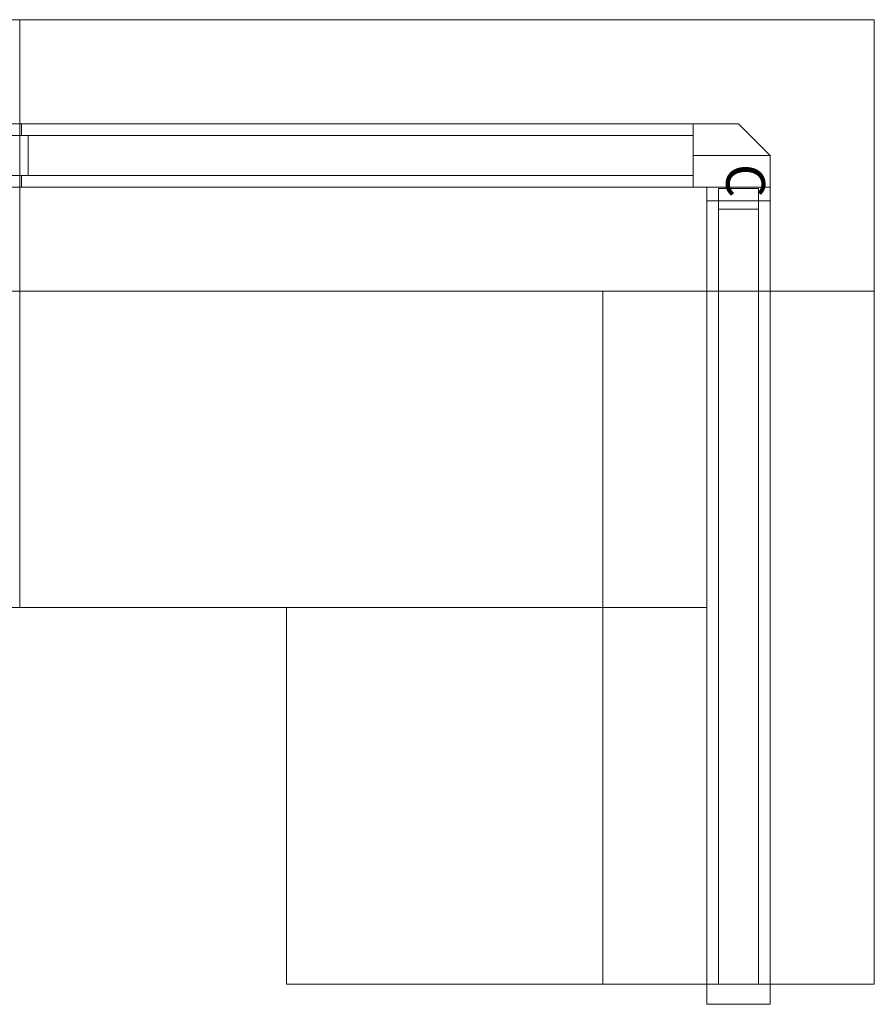
# Model space of a CAD drawing. Units: millimetres. Extents: x 367 to 7978, y -8856 to -1377.
# Drawn here: x 2731 to 4053, y -2900 to -1377 of the extents above; entities that cross this region are included whole.
import ezdxf
from ezdxf.enums import TextEntityAlignment as Align

# ---------------------------------------------------------------- set-up
doc = ezdxf.new("R2010")
doc.units = ezdxf.units.MM
doc.header["$MEASUREMENT"] = 0
doc.layers.get('0').update_dxf_attribs({"lineweight": 0})
for name, color, linetype, lineweight in [('1', 9, 'Continuous', 0), ('10', 252, 'Continuous', 0), ('22', 9, 'Continuous', 0), ('6', 252, 'Continuous', 0), ('8', 9, 'Continuous', 0)]:
    doc.layers.add(name, color=color, linetype=linetype, lineweight=lineweight)
doc.styles.add('PAR_STILETESTO_60_0', font='arial.ttf', dxfattribs={"height": 60})

msp = doc.modelspace()

# ---------------------------------------------------------------- texts
at = {"color": 18, "style": 'PAR_STILETESTO_60_0'}
msp.add_text('C', height=60, rotation=270, dxfattribs=at).set_placement((3805, -1600), align=Align.BOTTOM_LEFT)

# ---------------------------------------------------------------- meshes
at = {"layer": '1', "color": 9}
mesh = msp.add_polyface(dxfattribs=at)
corners = [(2733.8, -1556, 21), (3772.8, -1556, 21), (3772.8, -1538, 21), (2733.8, -1538, 21), (2733.8, -1556, 1077), (3772.8, -1556, 1077), (3772.8, -1538, 1077), (2733.8, -1538, 1077)]
mesh.append_faces([[corners[k] for k in face] for face in [(0, 1, 2, 3), (4, 5, 6, 7), (0, 4, 5, 1), (1, 5, 6, 2), (2, 6, 7, 3), (3, 7, 4, 0)]], dxfattribs={"color": 9})
mesh = msp.add_polyface(dxfattribs=at)
corners = [(2733.8, -1636, 21), (3772.8, -1636, 21), (3772.8, -1618, 21), (2733.8, -1618, 21), (2733.8, -1636, 1077), (3772.8, -1636, 1077), (3772.8, -1618, 1077), (2733.8, -1618, 1077)]
mesh.append_faces([[corners[k] for k in face] for face in [(0, 1, 2, 3), (4, 5, 6, 7), (0, 4, 5, 1), (1, 5, 6, 2), (2, 6, 7, 3), (3, 7, 4, 0)]], dxfattribs={"color": 9})
mesh = msp.add_polyface(dxfattribs=at)
corners = [(3793.8, -1657, 21), (3793.8, -2869, 21), (3811.8, -2869, 21), (3811.8, -1657, 21), (3793.8, -1657, 1077), (3793.8, -2869, 1077), (3811.8, -2869, 1077), (3811.8, -1657, 1077)]
mesh.append_faces([[corners[k] for k in face] for face in [(0, 1, 2, 3), (4, 5, 6, 7), (0, 4, 5, 1), (1, 5, 6, 2), (2, 6, 7, 3), (3, 7, 4, 0)]], dxfattribs={"color": 9})
mesh = msp.add_polyface(dxfattribs=at)
corners = [(3873.8, -1657, 21), (3873.8, -2869, 21), (3891.8, -2869, 21), (3891.8, -1657, 21), (3873.8, -1657, 1077), (3873.8, -2869, 1077), (3891.8, -2869, 1077), (3891.8, -1657, 1077)]
mesh.append_faces([[corners[k] for k in face] for face in [(0, 1, 2, 3), (4, 5, 6, 7), (0, 4, 5, 1), (1, 5, 6, 2), (2, 6, 7, 3), (3, 7, 4, 0)]], dxfattribs={"color": 9})
at = {"layer": '10', "color": 252}
mesh = msp.add_polyface(dxfattribs=at)
corners = [(646.8, -1636, 1077), (3772.8, -1636, 1077), (3772.8, -1538, 1077), (646.8, -1538, 1077), (646.8, -1636, 1108), (3772.8, -1636, 1108), (3772.8, -1538, 1108), (646.8, -1538, 1108)]
mesh.append_faces([[corners[k] for k in face] for face in [(0, 1, 2, 3), (4, 5, 6, 7), (0, 4, 5, 1), (1, 5, 6, 2), (2, 6, 7, 3), (3, 7, 4, 0)]], dxfattribs={"color": 252})
mesh = msp.add_polyface(dxfattribs=at)
corners = [(646.8, -1636, 1077), (3772.8, -1636, 1077), (3772.8, -1538, 1077), (646.8, -1538, 1077), (646.8, -1636, 1108), (3772.8, -1636, 1108), (3772.8, -1538, 1108), (646.8, -1538, 1108)]
mesh.append_faces([[corners[k] for k in face] for face in [(0, 1, 2, 3), (4, 5, 6, 7), (0, 4, 5, 1), (1, 5, 6, 2), (2, 6, 7, 3), (3, 7, 4, 0)]], dxfattribs={"color": 252})
mesh = msp.add_polyface(dxfattribs=at)
corners = [(646.8, -1636, 1077), (3772.8, -1636, 1077), (3772.8, -1538, 1077), (646.8, -1538, 1077), (646.8, -1636, 1108), (3772.8, -1636, 1108), (3772.8, -1538, 1108), (646.8, -1538, 1108)]
mesh.append_faces([[corners[k] for k in face] for face in [(0, 1, 2, 3), (4, 5, 6, 7), (0, 4, 5, 1), (1, 5, 6, 2), (2, 6, 7, 3), (3, 7, 4, 0)]], dxfattribs={"color": 252})
mesh = msp.add_polyface(dxfattribs=at)
corners = [(646.8, -1636, 1077), (3772.8, -1636, 1077), (3772.8, -1538, 1077), (646.8, -1538, 1077), (646.8, -1636, 1108), (3772.8, -1636, 1108), (3772.8, -1538, 1108), (646.8, -1538, 1108)]
mesh.append_faces([[corners[k] for k in face] for face in [(0, 1, 2, 3), (4, 5, 6, 7), (0, 4, 5, 1), (1, 5, 6, 2), (2, 6, 7, 3), (3, 7, 4, 0)]], dxfattribs={"color": 252})
mesh = msp.add_polyface(dxfattribs=at)
corners = [(646.8, -1636, 1077), (3772.8, -1636, 1077), (3772.8, -1538, 1077), (646.8, -1538, 1077), (646.8, -1636, 1108), (3772.8, -1636, 1108), (3772.8, -1538, 1108), (646.8, -1538, 1108)]
mesh.append_faces([[corners[k] for k in face] for face in [(0, 1, 2, 3), (4, 5, 6, 7), (0, 4, 5, 1), (1, 5, 6, 2), (2, 6, 7, 3), (3, 7, 4, 0)]], dxfattribs={"color": 252})
mesh = msp.add_polyface(dxfattribs=at)
corners = [(646.8, -1636, 1077), (3772.8, -1636, 1077), (3772.8, -1538, 1077), (646.8, -1538, 1077), (646.8, -1636, 1108), (3772.8, -1636, 1108), (3772.8, -1538, 1108), (646.8, -1538, 1108)]
mesh.append_faces([[corners[k] for k in face] for face in [(0, 1, 2, 3), (4, 5, 6, 7), (0, 4, 5, 1), (1, 5, 6, 2), (2, 6, 7, 3), (3, 7, 4, 0)]], dxfattribs={"color": 252})
mesh = msp.add_polyface(dxfattribs=at)
corners = [(646.8, -1636, 1077), (3772.8, -1636, 1077), (3772.8, -1538, 1077), (646.8, -1538, 1077), (646.8, -1636, 1108), (3772.8, -1636, 1108), (3772.8, -1538, 1108), (646.8, -1538, 1108)]
mesh.append_faces([[corners[k] for k in face] for face in [(0, 1, 2, 3), (4, 5, 6, 7), (0, 4, 5, 1), (1, 5, 6, 2), (2, 6, 7, 3), (3, 7, 4, 0)]], dxfattribs={"color": 252})
mesh = msp.add_polyface(dxfattribs=at)
corners = [(646.8, -1636, 1077), (3772.8, -1636, 1077), (3772.8, -1538, 1077), (646.8, -1538, 1077), (646.8, -1636, 1108), (3772.8, -1636, 1108), (3772.8, -1538, 1108), (646.8, -1538, 1108)]
mesh.append_faces([[corners[k] for k in face] for face in [(0, 1, 2, 3), (4, 5, 6, 7), (0, 4, 5, 1), (1, 5, 6, 2), (2, 6, 7, 3), (3, 7, 4, 0)]], dxfattribs={"color": 252})
mesh = msp.add_polyface(dxfattribs=at)
corners = [(2730.8, -1636, 1077), (3772.8, -1636, 1077), (3772.8, -1538, 1077), (2730.8, -1538, 1077), (2730.8, -1636, 1108), (3772.8, -1636, 1108), (3772.8, -1538, 1108), (2730.8, -1538, 1108)]
mesh.append_faces([[corners[k] for k in face] for face in [(0, 1, 2, 3), (4, 5, 6, 7), (0, 4, 5, 1), (1, 5, 6, 2), (2, 6, 7, 3), (3, 7, 4, 0)]], dxfattribs={"color": 252})
mesh = msp.add_polyface(dxfattribs=at)
corners = [(3793.8, -1657), (3891.8, -1657), (3793.8, -1636), (3891.8, -1636), (3772.8, -1587), (3891.8, -1587), (3772.8, -1636), (3772.8, -1538), (3842.8, -1538), (3793.8, -1657, 1104), (3891.8, -1657, 1104), (3793.8, -1636, 1104), (3891.8, -1636, 1104), (3772.8, -1587, 1104), (3891.8, -1587, 1104), (3772.8, -1636, 1104), (3772.8, -1538, 1104), (3842.8, -1538, 1104)]
mesh.append_faces([[corners[k] for k in face] for face in [(7, 6, 15, 16), (6, 2, 11, 15), (2, 0, 9, 11), (0, 1, 10, 9), (1, 5, 14, 10), (5, 8, 17, 14), (8, 7, 16, 17)]], dxfattribs={"color": 252})
mesh.append_faces([[corners[k] for k in face] for face in [(2, 3, 1, 0), (4, 5, 3, 6), (7, 8, 5, 4), (11, 12, 10, 9), (13, 14, 12, 15), (16, 17, 14, 13)]], dxfattribs={"vtx0": -1, "vtx2": -1, "color": 252})
mesh = msp.add_polyface(dxfattribs=at)
corners = [(3793.8, -1657, 1104), (3891.8, -1657, 1104), (3793.8, -1636, 1104), (3891.8, -1636, 1104), (3772.8, -1587, 1104), (3891.8, -1587, 1104), (3772.8, -1636, 1104), (3772.8, -1538, 1104), (3842.8, -1538, 1104), (3793.8, -1657, 1108), (3891.8, -1657, 1108), (3793.8, -1636, 1108), (3891.8, -1636, 1108), (3772.8, -1587, 1108), (3891.8, -1587, 1108), (3772.8, -1636, 1108), (3772.8, -1538, 1108), (3842.8, -1538, 1108)]
mesh.append_faces([[corners[k] for k in face] for face in [(7, 6, 15, 16), (6, 2, 11, 15), (2, 0, 9, 11), (0, 1, 10, 9), (1, 5, 14, 10), (5, 8, 17, 14), (8, 7, 16, 17)]], dxfattribs={"color": 252})
mesh.append_faces([[corners[k] for k in face] for face in [(2, 3, 1, 0), (4, 5, 3, 6), (7, 8, 5, 4), (11, 12, 10, 9), (13, 14, 12, 15), (16, 17, 14, 13)]], dxfattribs={"vtx0": -1, "vtx2": -1, "color": 252})
mesh = msp.add_polyface(dxfattribs=at)
corners = [(2730.8, -1618, 1071), (3772.8, -1618, 1071), (3772.8, -1556, 1071), (2730.8, -1556, 1071), (2730.8, -1618, 1077), (3772.8, -1618, 1077), (3772.8, -1556, 1077), (2730.8, -1556, 1077)]
mesh.append_faces([[corners[k] for k in face] for face in [(0, 1, 2, 3), (4, 5, 6, 7), (0, 4, 5, 1), (1, 5, 6, 2), (2, 6, 7, 3), (3, 7, 4, 0)]], dxfattribs={"color": 252})
mesh = msp.add_polyface(dxfattribs=at)
corners = [(3793.8, -1657, 1077), (3793.8, -2869, 1077), (3891.8, -2869, 1077), (3891.8, -1657, 1077), (3793.8, -1657, 1108), (3793.8, -2869, 1108), (3891.8, -2869, 1108), (3891.8, -1657, 1108)]
mesh.append_faces([[corners[k] for k in face] for face in [(0, 1, 2, 3), (4, 5, 6, 7), (0, 4, 5, 1), (1, 5, 6, 2), (2, 6, 7, 3), (3, 7, 4, 0)]], dxfattribs={"color": 252})
mesh = msp.add_polyface(dxfattribs=at)
corners = [(3793.8, -1657, 1077), (3793.8, -2869, 1077), (3891.8, -2869, 1077), (3891.8, -1657, 1077), (3793.8, -1657, 1108), (3793.8, -2869, 1108), (3891.8, -2869, 1108), (3891.8, -1657, 1108)]
mesh.append_faces([[corners[k] for k in face] for face in [(0, 1, 2, 3), (4, 5, 6, 7), (0, 4, 5, 1), (1, 5, 6, 2), (2, 6, 7, 3), (3, 7, 4, 0)]], dxfattribs={"color": 252})
mesh = msp.add_polyface(dxfattribs=at)
corners = [(3793.8, -1657, 1077), (3793.8, -2869, 1077), (3891.8, -2869, 1077), (3891.8, -1657, 1077), (3793.8, -1657, 1108), (3793.8, -2869, 1108), (3891.8, -2869, 1108), (3891.8, -1657, 1108)]
mesh.append_faces([[corners[k] for k in face] for face in [(0, 1, 2, 3), (4, 5, 6, 7), (0, 4, 5, 1), (1, 5, 6, 2), (2, 6, 7, 3), (3, 7, 4, 0)]], dxfattribs={"color": 252})
mesh = msp.add_polyface(dxfattribs=at)
corners = [(3793.8, -1657, 1077), (3793.8, -2869, 1077), (3891.8, -2869, 1077), (3891.8, -1657, 1077), (3793.8, -1657, 1108), (3793.8, -2869, 1108), (3891.8, -2869, 1108), (3891.8, -1657, 1108)]
mesh.append_faces([[corners[k] for k in face] for face in [(0, 1, 2, 3), (4, 5, 6, 7), (0, 4, 5, 1), (1, 5, 6, 2), (2, 6, 7, 3), (3, 7, 4, 0)]], dxfattribs={"color": 252})
mesh = msp.add_polyface(dxfattribs=at)
corners = [(3793.8, -1657, 1077), (3793.8, -2869, 1077), (3891.8, -2869, 1077), (3891.8, -1657, 1077), (3793.8, -1657, 1108), (3793.8, -2869, 1108), (3891.8, -2869, 1108), (3891.8, -1657, 1108)]
mesh.append_faces([[corners[k] for k in face] for face in [(0, 1, 2, 3), (4, 5, 6, 7), (0, 4, 5, 1), (1, 5, 6, 2), (2, 6, 7, 3), (3, 7, 4, 0)]], dxfattribs={"color": 252})
mesh = msp.add_polyface(dxfattribs=at)
corners = [(3793.8, -1657, 1077), (3793.8, -2869, 1077), (3891.8, -2869, 1077), (3891.8, -1657, 1077), (3793.8, -1657, 1108), (3793.8, -2869, 1108), (3891.8, -2869, 1108), (3891.8, -1657, 1108)]
mesh.append_faces([[corners[k] for k in face] for face in [(0, 1, 2, 3), (4, 5, 6, 7), (0, 4, 5, 1), (1, 5, 6, 2), (2, 6, 7, 3), (3, 7, 4, 0)]], dxfattribs={"color": 252})
mesh = msp.add_polyface(dxfattribs=at)
corners = [(3793.8, -1657, 1077), (3793.8, -2869, 1077), (3891.8, -2869, 1077), (3891.8, -1657, 1077), (3793.8, -1657, 1108), (3793.8, -2869, 1108), (3891.8, -2869, 1108), (3891.8, -1657, 1108)]
mesh.append_faces([[corners[k] for k in face] for face in [(0, 1, 2, 3), (4, 5, 6, 7), (0, 4, 5, 1), (1, 5, 6, 2), (2, 6, 7, 3), (3, 7, 4, 0)]], dxfattribs={"color": 252})
mesh = msp.add_polyface(dxfattribs=at)
corners = [(3793.8, -1657, 1077), (3793.8, -2869, 1077), (3891.8, -2869, 1077), (3891.8, -1657, 1077), (3793.8, -1657, 1108), (3793.8, -2869, 1108), (3891.8, -2869, 1108), (3891.8, -1657, 1108)]
mesh.append_faces([[corners[k] for k in face] for face in [(0, 1, 2, 3), (4, 5, 6, 7), (0, 4, 5, 1), (1, 5, 6, 2), (2, 6, 7, 3), (3, 7, 4, 0)]], dxfattribs={"color": 252})
mesh = msp.add_polyface(dxfattribs=at)
corners = [(3793.8, -1657, 1077), (3793.8, -2869, 1077), (3891.8, -2869, 1077), (3891.8, -1657, 1077), (3793.8, -1657, 1108), (3793.8, -2869, 1108), (3891.8, -2869, 1108), (3891.8, -1657, 1108)]
mesh.append_faces([[corners[k] for k in face] for face in [(0, 1, 2, 3), (4, 5, 6, 7), (0, 4, 5, 1), (1, 5, 6, 2), (2, 6, 7, 3), (3, 7, 4, 0)]], dxfattribs={"color": 252})
mesh = msp.add_polyface(dxfattribs=at)
corners = [(3811.8, -1657, 1071), (3811.8, -2869, 1071), (3873.8, -2869, 1071), (3873.8, -1657, 1071), (3811.8, -1657, 1077), (3811.8, -2869, 1077), (3873.8, -2869, 1077), (3873.8, -1657, 1077)]
mesh.append_faces([[corners[k] for k in face] for face in [(0, 1, 2, 3), (4, 5, 6, 7), (0, 4, 5, 1), (1, 5, 6, 2), (2, 6, 7, 3), (3, 7, 4, 0)]], dxfattribs={"color": 252})
mesh = msp.add_polyface(dxfattribs=at)
corners = [(3793.8, -2869), (3793.8, -2900), (3891.8, -2900), (3891.8, -2869), (3793.8, -2869, 1104), (3793.8, -2900, 1104), (3891.8, -2900, 1104), (3891.8, -2869, 1104)]
mesh.append_faces([[corners[k] for k in face] for face in [(0, 1, 2, 3), (4, 5, 6, 7), (0, 4, 5, 1), (1, 5, 6, 2), (2, 6, 7, 3), (3, 7, 4, 0)]], dxfattribs={"color": 252})
at = {"layer": '22', "color": 9}
mesh = msp.add_polyface(dxfattribs=at)
corners = [(625.8, -2286, 690), (3793.8, -2286, 690), (3793.8, -1636, 690), (625.8, -1636, 690), (625.8, -2286, 720), (3793.8, -2286, 720), (3793.8, -1636, 720), (625.8, -1636, 720)]
mesh.append_faces([[corners[k] for k in face] for face in [(0, 1, 2, 3), (4, 5, 6, 7), (0, 4, 5, 1), (1, 5, 6, 2), (2, 6, 7, 3), (3, 7, 4, 0)]], dxfattribs={"color": 9})
mesh = msp.add_polyface(dxfattribs=at)
corners = [(625.8, -2286, 690), (3793.8, -2286, 690), (3793.8, -1636, 690), (625.8, -1636, 690), (625.8, -2286, 720), (3793.8, -2286, 720), (3793.8, -1636, 720), (625.8, -1636, 720)]
mesh.append_faces([[corners[k] for k in face] for face in [(0, 1, 2, 3), (4, 5, 6, 7), (0, 4, 5, 1), (1, 5, 6, 2), (2, 6, 7, 3), (3, 7, 4, 0)]], dxfattribs={"color": 9})
mesh = msp.add_polyface(dxfattribs=at)
corners = [(625.8, -2286, 690), (3793.8, -2286, 690), (3793.8, -1636, 690), (625.8, -1636, 690), (625.8, -2286, 720), (3793.8, -2286, 720), (3793.8, -1636, 720), (625.8, -1636, 720)]
mesh.append_faces([[corners[k] for k in face] for face in [(0, 1, 2, 3), (4, 5, 6, 7), (0, 4, 5, 1), (1, 5, 6, 2), (2, 6, 7, 3), (3, 7, 4, 0)]], dxfattribs={"color": 9})
mesh = msp.add_polyface(dxfattribs=at)
corners = [(625.8, -2286, 690), (3793.8, -2286, 690), (3793.8, -1636, 690), (625.8, -1636, 690), (625.8, -2286, 720), (3793.8, -2286, 720), (3793.8, -1636, 720), (625.8, -1636, 720)]
mesh.append_faces([[corners[k] for k in face] for face in [(0, 1, 2, 3), (4, 5, 6, 7), (0, 4, 5, 1), (1, 5, 6, 2), (2, 6, 7, 3), (3, 7, 4, 0)]], dxfattribs={"color": 9})
mesh = msp.add_polyface(dxfattribs=at)
corners = [(625.8, -2286, 690), (3793.8, -2286, 690), (3793.8, -1636, 690), (625.8, -1636, 690), (625.8, -2286, 720), (3793.8, -2286, 720), (3793.8, -1636, 720), (625.8, -1636, 720)]
mesh.append_faces([[corners[k] for k in face] for face in [(0, 1, 2, 3), (4, 5, 6, 7), (0, 4, 5, 1), (1, 5, 6, 2), (2, 6, 7, 3), (3, 7, 4, 0)]], dxfattribs={"color": 9})
mesh = msp.add_polyface(dxfattribs=at)
corners = [(625.8, -2286, 690), (3793.8, -2286, 690), (3793.8, -1636, 690), (625.8, -1636, 690), (625.8, -2286, 720), (3793.8, -2286, 720), (3793.8, -1636, 720), (625.8, -1636, 720)]
mesh.append_faces([[corners[k] for k in face] for face in [(0, 1, 2, 3), (4, 5, 6, 7), (0, 4, 5, 1), (1, 5, 6, 2), (2, 6, 7, 3), (3, 7, 4, 0)]], dxfattribs={"color": 9})
mesh = msp.add_polyface(dxfattribs=at)
corners = [(625.8, -2286, 690), (3793.8, -2286, 690), (3793.8, -1636, 690), (625.8, -1636, 690), (625.8, -2286, 720), (3793.8, -2286, 720), (3793.8, -1636, 720), (625.8, -1636, 720)]
mesh.append_faces([[corners[k] for k in face] for face in [(0, 1, 2, 3), (4, 5, 6, 7), (0, 4, 5, 1), (1, 5, 6, 2), (2, 6, 7, 3), (3, 7, 4, 0)]], dxfattribs={"color": 9})
mesh = msp.add_polyface(dxfattribs=at)
corners = [(625.8, -2286, 690), (3793.8, -2286, 690), (3793.8, -1636, 690), (625.8, -1636, 690), (625.8, -2286, 720), (3793.8, -2286, 720), (3793.8, -1636, 720), (625.8, -1636, 720)]
mesh.append_faces([[corners[k] for k in face] for face in [(0, 1, 2, 3), (4, 5, 6, 7), (0, 4, 5, 1), (1, 5, 6, 2), (2, 6, 7, 3), (3, 7, 4, 0)]], dxfattribs={"color": 9})
mesh = msp.add_polyface(dxfattribs=at)
corners = [(2730.8, -2286, 690), (3793.8, -2286, 690), (3793.8, -1636, 690), (2730.8, -1636, 690), (2730.8, -2286, 720), (3793.8, -2286, 720), (3793.8, -1636, 720), (2730.8, -1636, 720)]
mesh.append_faces([[corners[k] for k in face] for face in [(0, 1, 2, 3), (4, 5, 6, 7), (0, 4, 5, 1), (1, 5, 6, 2), (2, 6, 7, 3), (3, 7, 4, 0)]], dxfattribs={"color": 9})
mesh = msp.add_polyface(dxfattribs=at)
corners = [(3143.8, -2286, 690), (3143.8, -2869, 690), (3793.8, -2869, 690), (3793.8, -2286, 690), (3143.8, -2286, 720), (3143.8, -2869, 720), (3793.8, -2869, 720), (3793.8, -2286, 720)]
mesh.append_faces([[corners[k] for k in face] for face in [(0, 1, 2, 3), (4, 5, 6, 7), (0, 4, 5, 1), (1, 5, 6, 2), (2, 6, 7, 3), (3, 7, 4, 0)]], dxfattribs={"color": 9})
mesh = msp.add_polyface(dxfattribs=at)
corners = [(3143.8, -2286, 690), (3143.8, -2869, 690), (3793.8, -2869, 690), (3793.8, -2286, 690), (3143.8, -2286, 720), (3143.8, -2869, 720), (3793.8, -2869, 720), (3793.8, -2286, 720)]
mesh.append_faces([[corners[k] for k in face] for face in [(0, 1, 2, 3), (4, 5, 6, 7), (0, 4, 5, 1), (1, 5, 6, 2), (2, 6, 7, 3), (3, 7, 4, 0)]], dxfattribs={"color": 9})
mesh = msp.add_polyface(dxfattribs=at)
corners = [(3143.8, -2286, 690), (3143.8, -2869, 690), (3793.8, -2869, 690), (3793.8, -2286, 690), (3143.8, -2286, 720), (3143.8, -2869, 720), (3793.8, -2869, 720), (3793.8, -2286, 720)]
mesh.append_faces([[corners[k] for k in face] for face in [(0, 1, 2, 3), (4, 5, 6, 7), (0, 4, 5, 1), (1, 5, 6, 2), (2, 6, 7, 3), (3, 7, 4, 0)]], dxfattribs={"color": 9})
mesh = msp.add_polyface(dxfattribs=at)
corners = [(3143.8, -2286, 690), (3143.8, -2869, 690), (3793.8, -2869, 690), (3793.8, -2286, 690), (3143.8, -2286, 720), (3143.8, -2869, 720), (3793.8, -2869, 720), (3793.8, -2286, 720)]
mesh.append_faces([[corners[k] for k in face] for face in [(0, 1, 2, 3), (4, 5, 6, 7), (0, 4, 5, 1), (1, 5, 6, 2), (2, 6, 7, 3), (3, 7, 4, 0)]], dxfattribs={"color": 9})
mesh = msp.add_polyface(dxfattribs=at)
corners = [(3143.8, -2286, 690), (3143.8, -2869, 690), (3793.8, -2869, 690), (3793.8, -2286, 690), (3143.8, -2286, 720), (3143.8, -2869, 720), (3793.8, -2869, 720), (3793.8, -2286, 720)]
mesh.append_faces([[corners[k] for k in face] for face in [(0, 1, 2, 3), (4, 5, 6, 7), (0, 4, 5, 1), (1, 5, 6, 2), (2, 6, 7, 3), (3, 7, 4, 0)]], dxfattribs={"color": 9})
mesh = msp.add_polyface(dxfattribs=at)
corners = [(3143.8, -2286, 690), (3143.8, -2869, 690), (3793.8, -2869, 690), (3793.8, -2286, 690), (3143.8, -2286, 720), (3143.8, -2869, 720), (3793.8, -2869, 720), (3793.8, -2286, 720)]
mesh.append_faces([[corners[k] for k in face] for face in [(0, 1, 2, 3), (4, 5, 6, 7), (0, 4, 5, 1), (1, 5, 6, 2), (2, 6, 7, 3), (3, 7, 4, 0)]], dxfattribs={"color": 9})
mesh = msp.add_polyface(dxfattribs=at)
corners = [(3143.8, -2286, 690), (3143.8, -2869, 690), (3793.8, -2869, 690), (3793.8, -2286, 690), (3143.8, -2286, 720), (3143.8, -2869, 720), (3793.8, -2869, 720), (3793.8, -2286, 720)]
mesh.append_faces([[corners[k] for k in face] for face in [(0, 1, 2, 3), (4, 5, 6, 7), (0, 4, 5, 1), (1, 5, 6, 2), (2, 6, 7, 3), (3, 7, 4, 0)]], dxfattribs={"color": 9})
mesh = msp.add_polyface(dxfattribs=at)
corners = [(3143.8, -2286, 690), (3143.8, -2869, 690), (3793.8, -2869, 690), (3793.8, -2286, 690), (3143.8, -2286, 720), (3143.8, -2869, 720), (3793.8, -2869, 720), (3793.8, -2286, 720)]
mesh.append_faces([[corners[k] for k in face] for face in [(0, 1, 2, 3), (4, 5, 6, 7), (0, 4, 5, 1), (1, 5, 6, 2), (2, 6, 7, 3), (3, 7, 4, 0)]], dxfattribs={"color": 9})
mesh = msp.add_polyface(dxfattribs=at)
corners = [(3143.8, -2286, 690), (3143.8, -2869, 690), (3793.8, -2869, 690), (3793.8, -2286, 690), (3143.8, -2286, 720), (3143.8, -2869, 720), (3793.8, -2869, 720), (3793.8, -2286, 720)]
mesh.append_faces([[corners[k] for k in face] for face in [(0, 1, 2, 3), (4, 5, 6, 7), (0, 4, 5, 1), (1, 5, 6, 2), (2, 6, 7, 3), (3, 7, 4, 0)]], dxfattribs={"color": 9})
at = {"layer": '6', "color": 252}
mesh = msp.add_polyface(dxfattribs=at)
corners = [(2711.8, -1618), (2743.8, -1618), (2743.8, -1556), (2711.8, -1556), (2711.8, -1618, 1080), (2743.8, -1618, 1080), (2743.8, -1556, 1080), (2711.8, -1556, 1080)]
mesh.append_faces([[corners[k] for k in face] for face in [(0, 1, 2, 3), (4, 5, 6, 7), (0, 4, 5, 1), (1, 5, 6, 2), (2, 6, 7, 3), (3, 7, 4, 0)]], dxfattribs={"color": 252})
mesh = msp.add_polyface(dxfattribs=at)
corners = [(2730.8, -1618), (3772.8, -1618), (3772.8, -1556), (2730.8, -1556), (2730.8, -1618, 55), (3772.8, -1618, 55), (3772.8, -1556, 55), (2730.8, -1556, 55)]
mesh.append_faces([[corners[k] for k in face] for face in [(0, 1, 2, 3), (4, 5, 6, 7), (0, 4, 5, 1), (1, 5, 6, 2), (2, 6, 7, 3), (3, 7, 4, 0)]], dxfattribs={"color": 252})
mesh = msp.add_polyface(dxfattribs=at)
corners = [(2730.8, -1618, 1061), (3772.8, -1618, 1061), (3772.8, -1556, 1061), (2730.8, -1556, 1061), (2730.8, -1618, 1093), (3772.8, -1618, 1093), (3772.8, -1556, 1093), (2730.8, -1556, 1093)]
mesh.append_faces([[corners[k] for k in face] for face in [(0, 1, 2, 3), (4, 5, 6, 7), (0, 4, 5, 1), (1, 5, 6, 2), (2, 6, 7, 3), (3, 7, 4, 0)]], dxfattribs={"color": 252})
mesh = msp.add_polyface(dxfattribs=at)
corners = [(3811.8, -1638), (3811.8, -1670), (3873.8, -1670), (3873.8, -1638), (3811.8, -1638, 1080), (3811.8, -1670, 1080), (3873.8, -1670, 1080), (3873.8, -1638, 1080)]
mesh.append_faces([[corners[k] for k in face] for face in [(0, 1, 2, 3), (4, 5, 6, 7), (0, 4, 5, 1), (1, 5, 6, 2), (2, 6, 7, 3), (3, 7, 4, 0)]], dxfattribs={"color": 252})
mesh = msp.add_polyface(dxfattribs=at)
corners = [(3811.8, -1657), (3811.8, -2869), (3873.8, -2869), (3873.8, -1657), (3811.8, -1657, 55), (3811.8, -2869, 55), (3873.8, -2869, 55), (3873.8, -1657, 55)]
mesh.append_faces([[corners[k] for k in face] for face in [(0, 1, 2, 3), (4, 5, 6, 7), (0, 4, 5, 1), (1, 5, 6, 2), (2, 6, 7, 3), (3, 7, 4, 0)]], dxfattribs={"color": 252})
mesh = msp.add_polyface(dxfattribs=at)
corners = [(3811.8, -1657, 1061), (3811.8, -2869, 1061), (3873.8, -2869, 1061), (3873.8, -1657, 1061), (3811.8, -1657, 1093), (3811.8, -2869, 1093), (3873.8, -2869, 1093), (3873.8, -1657, 1093)]
mesh.append_faces([[corners[k] for k in face] for face in [(0, 1, 2, 3), (4, 5, 6, 7), (0, 4, 5, 1), (1, 5, 6, 2), (2, 6, 7, 3), (3, 7, 4, 0)]], dxfattribs={"color": 252})
at = {"layer": '8', "color": 9}
mesh = msp.add_polyface(dxfattribs=at)
corners = [(366.8, -1797, 1118), (4052.8, -1797, 1118), (4052.8, -1377, 1118), (366.8, -1377, 1118), (366.8, -1797, 1128), (4052.8, -1797, 1128), (4052.8, -1377, 1128), (366.8, -1377, 1128)]
mesh.append_faces([[corners[k] for k in face] for face in [(0, 1, 2, 3), (4, 5, 6, 7), (0, 4, 5, 1), (1, 5, 6, 2), (2, 6, 7, 3), (3, 7, 4, 0)]], dxfattribs={"color": 9})
mesh = msp.add_polyface(dxfattribs=at)
corners = [(366.8, -1797, 1118), (4052.8, -1797, 1118), (4052.8, -1377, 1118), (366.8, -1377, 1118), (366.8, -1797, 1128), (4052.8, -1797, 1128), (4052.8, -1377, 1128), (366.8, -1377, 1128)]
mesh.append_faces([[corners[k] for k in face] for face in [(0, 1, 2, 3), (4, 5, 6, 7), (0, 4, 5, 1), (1, 5, 6, 2), (2, 6, 7, 3), (3, 7, 4, 0)]], dxfattribs={"color": 9})
mesh = msp.add_polyface(dxfattribs=at)
corners = [(366.8, -1797, 1118), (4052.8, -1797, 1118), (4052.8, -1377, 1118), (366.8, -1377, 1118), (366.8, -1797, 1128), (4052.8, -1797, 1128), (4052.8, -1377, 1128), (366.8, -1377, 1128)]
mesh.append_faces([[corners[k] for k in face] for face in [(0, 1, 2, 3), (4, 5, 6, 7), (0, 4, 5, 1), (1, 5, 6, 2), (2, 6, 7, 3), (3, 7, 4, 0)]], dxfattribs={"color": 9})
mesh = msp.add_polyface(dxfattribs=at)
corners = [(366.8, -1797, 1118), (4052.8, -1797, 1118), (4052.8, -1377, 1118), (366.8, -1377, 1118), (366.8, -1797, 1128), (4052.8, -1797, 1128), (4052.8, -1377, 1128), (366.8, -1377, 1128)]
mesh.append_faces([[corners[k] for k in face] for face in [(0, 1, 2, 3), (4, 5, 6, 7), (0, 4, 5, 1), (1, 5, 6, 2), (2, 6, 7, 3), (3, 7, 4, 0)]], dxfattribs={"color": 9})
mesh = msp.add_polyface(dxfattribs=at)
corners = [(366.8, -1797, 1118), (4052.8, -1797, 1118), (4052.8, -1377, 1118), (366.8, -1377, 1118), (366.8, -1797, 1128), (4052.8, -1797, 1128), (4052.8, -1377, 1128), (366.8, -1377, 1128)]
mesh.append_faces([[corners[k] for k in face] for face in [(0, 1, 2, 3), (4, 5, 6, 7), (0, 4, 5, 1), (1, 5, 6, 2), (2, 6, 7, 3), (3, 7, 4, 0)]], dxfattribs={"color": 9})
mesh = msp.add_polyface(dxfattribs=at)
corners = [(366.8, -1797, 1118), (4052.8, -1797, 1118), (4052.8, -1377, 1118), (366.8, -1377, 1118), (366.8, -1797, 1128), (4052.8, -1797, 1128), (4052.8, -1377, 1128), (366.8, -1377, 1128)]
mesh.append_faces([[corners[k] for k in face] for face in [(0, 1, 2, 3), (4, 5, 6, 7), (0, 4, 5, 1), (1, 5, 6, 2), (2, 6, 7, 3), (3, 7, 4, 0)]], dxfattribs={"color": 9})
mesh = msp.add_polyface(dxfattribs=at)
corners = [(366.8, -1797, 1118), (4052.8, -1797, 1118), (4052.8, -1377, 1118), (366.8, -1377, 1118), (366.8, -1797, 1128), (4052.8, -1797, 1128), (4052.8, -1377, 1128), (366.8, -1377, 1128)]
mesh.append_faces([[corners[k] for k in face] for face in [(0, 1, 2, 3), (4, 5, 6, 7), (0, 4, 5, 1), (1, 5, 6, 2), (2, 6, 7, 3), (3, 7, 4, 0)]], dxfattribs={"color": 9})
mesh = msp.add_polyface(dxfattribs=at)
corners = [(366.8, -1797, 1118), (4052.8, -1797, 1118), (4052.8, -1377, 1118), (366.8, -1377, 1118), (366.8, -1797, 1128), (4052.8, -1797, 1128), (4052.8, -1377, 1128), (366.8, -1377, 1128)]
mesh.append_faces([[corners[k] for k in face] for face in [(0, 1, 2, 3), (4, 5, 6, 7), (0, 4, 5, 1), (1, 5, 6, 2), (2, 6, 7, 3), (3, 7, 4, 0)]], dxfattribs={"color": 9})
mesh = msp.add_polyface(dxfattribs=at)
corners = [(2730.8, -1797, 1118), (4052.8, -1797, 1118), (4052.8, -1377, 1118), (2730.8, -1377, 1118), (2730.8, -1797, 1128), (4052.8, -1797, 1128), (4052.8, -1377, 1128), (2730.8, -1377, 1128)]
mesh.append_faces([[corners[k] for k in face] for face in [(0, 1, 2, 3), (4, 5, 6, 7), (0, 4, 5, 1), (1, 5, 6, 2), (2, 6, 7, 3), (3, 7, 4, 0)]], dxfattribs={"color": 9})
mesh = msp.add_polyface(dxfattribs=at)
corners = [(3632.8, -1797, 1118), (3632.8, -2869, 1118), (4052.8, -2869, 1118), (4052.8, -1797, 1118), (3632.8, -1797, 1128), (3632.8, -2869, 1128), (4052.8, -2869, 1128), (4052.8, -1797, 1128)]
mesh.append_faces([[corners[k] for k in face] for face in [(0, 1, 2, 3), (4, 5, 6, 7), (0, 4, 5, 1), (1, 5, 6, 2), (2, 6, 7, 3), (3, 7, 4, 0)]], dxfattribs={"color": 9})
mesh = msp.add_polyface(dxfattribs=at)
corners = [(3632.8, -1797, 1118), (3632.8, -2869, 1118), (4052.8, -2869, 1118), (4052.8, -1797, 1118), (3632.8, -1797, 1128), (3632.8, -2869, 1128), (4052.8, -2869, 1128), (4052.8, -1797, 1128)]
mesh.append_faces([[corners[k] for k in face] for face in [(0, 1, 2, 3), (4, 5, 6, 7), (0, 4, 5, 1), (1, 5, 6, 2), (2, 6, 7, 3), (3, 7, 4, 0)]], dxfattribs={"color": 9})
mesh = msp.add_polyface(dxfattribs=at)
corners = [(3632.8, -1797, 1118), (3632.8, -2869, 1118), (4052.8, -2869, 1118), (4052.8, -1797, 1118), (3632.8, -1797, 1128), (3632.8, -2869, 1128), (4052.8, -2869, 1128), (4052.8, -1797, 1128)]
mesh.append_faces([[corners[k] for k in face] for face in [(0, 1, 2, 3), (4, 5, 6, 7), (0, 4, 5, 1), (1, 5, 6, 2), (2, 6, 7, 3), (3, 7, 4, 0)]], dxfattribs={"color": 9})
mesh = msp.add_polyface(dxfattribs=at)
corners = [(3632.8, -1797, 1118), (3632.8, -2869, 1118), (4052.8, -2869, 1118), (4052.8, -1797, 1118), (3632.8, -1797, 1128), (3632.8, -2869, 1128), (4052.8, -2869, 1128), (4052.8, -1797, 1128)]
mesh.append_faces([[corners[k] for k in face] for face in [(0, 1, 2, 3), (4, 5, 6, 7), (0, 4, 5, 1), (1, 5, 6, 2), (2, 6, 7, 3), (3, 7, 4, 0)]], dxfattribs={"color": 9})
mesh = msp.add_polyface(dxfattribs=at)
corners = [(3632.8, -1797, 1118), (3632.8, -2869, 1118), (4052.8, -2869, 1118), (4052.8, -1797, 1118), (3632.8, -1797, 1128), (3632.8, -2869, 1128), (4052.8, -2869, 1128), (4052.8, -1797, 1128)]
mesh.append_faces([[corners[k] for k in face] for face in [(0, 1, 2, 3), (4, 5, 6, 7), (0, 4, 5, 1), (1, 5, 6, 2), (2, 6, 7, 3), (3, 7, 4, 0)]], dxfattribs={"color": 9})
mesh = msp.add_polyface(dxfattribs=at)
corners = [(3632.8, -1797, 1118), (3632.8, -2869, 1118), (4052.8, -2869, 1118), (4052.8, -1797, 1118), (3632.8, -1797, 1128), (3632.8, -2869, 1128), (4052.8, -2869, 1128), (4052.8, -1797, 1128)]
mesh.append_faces([[corners[k] for k in face] for face in [(0, 1, 2, 3), (4, 5, 6, 7), (0, 4, 5, 1), (1, 5, 6, 2), (2, 6, 7, 3), (3, 7, 4, 0)]], dxfattribs={"color": 9})
mesh = msp.add_polyface(dxfattribs=at)
corners = [(3632.8, -1797, 1118), (3632.8, -2869, 1118), (4052.8, -2869, 1118), (4052.8, -1797, 1118), (3632.8, -1797, 1128), (3632.8, -2869, 1128), (4052.8, -2869, 1128), (4052.8, -1797, 1128)]
mesh.append_faces([[corners[k] for k in face] for face in [(0, 1, 2, 3), (4, 5, 6, 7), (0, 4, 5, 1), (1, 5, 6, 2), (2, 6, 7, 3), (3, 7, 4, 0)]], dxfattribs={"color": 9})
mesh = msp.add_polyface(dxfattribs=at)
corners = [(3632.8, -1797, 1118), (3632.8, -2869, 1118), (4052.8, -2869, 1118), (4052.8, -1797, 1118), (3632.8, -1797, 1128), (3632.8, -2869, 1128), (4052.8, -2869, 1128), (4052.8, -1797, 1128)]
mesh.append_faces([[corners[k] for k in face] for face in [(0, 1, 2, 3), (4, 5, 6, 7), (0, 4, 5, 1), (1, 5, 6, 2), (2, 6, 7, 3), (3, 7, 4, 0)]], dxfattribs={"color": 9})
mesh = msp.add_polyface(dxfattribs=at)
corners = [(3632.8, -1797, 1118), (3632.8, -2869, 1118), (4052.8, -2869, 1118), (4052.8, -1797, 1118), (3632.8, -1797, 1128), (3632.8, -2869, 1128), (4052.8, -2869, 1128), (4052.8, -1797, 1128)]
mesh.append_faces([[corners[k] for k in face] for face in [(0, 1, 2, 3), (4, 5, 6, 7), (0, 4, 5, 1), (1, 5, 6, 2), (2, 6, 7, 3), (3, 7, 4, 0)]], dxfattribs={"color": 9})

doc.saveas('drawing.dxf')
